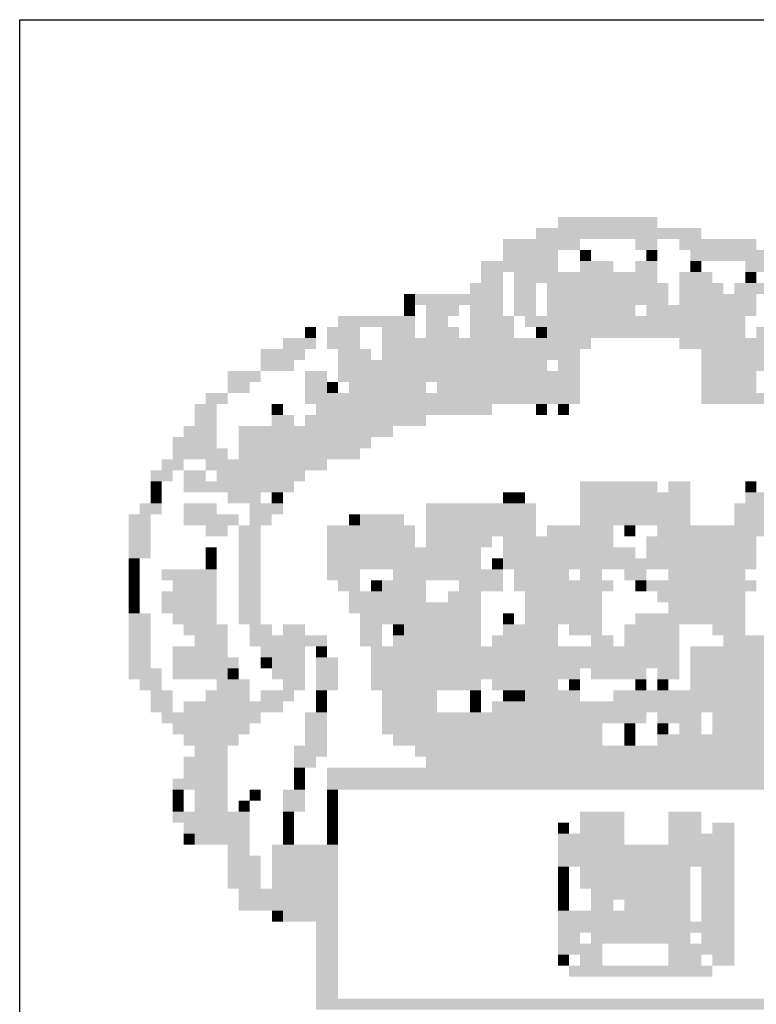
# Model space of a CAD drawing. Extents: x 0 to 430, y 0 to 297.
# Drawn here: x 342 to 346, y 9 to 14 of the extents above; entities that cross this region are included whole.
import ezdxf

# ---------------------------------------------------------------- set-up
doc = ezdxf.new("R2010")
doc.units = 0
doc.header["$LTSCALE"] = 10
doc.header["$MEASUREMENT"] = 0
doc.linetypes.add('LIN0', pattern=[0])
doc.layers.add('_PERFIL', color=2, linetype='LIN0')
doc.layers.add('D-SELO-LINF', color=7, linetype='CONTINUOUS')

msp = doc.modelspace()

# ---------------------------------------------------------------- linework, layer by layer
at = {"layer": '_PERFIL', "color": 40}
for points in [[(345.3616, 12.952, 3.4693), (345.5956, 12.952, 3.4693), (345.3616, 12.8935, 3.4693), (345.5956, 12.8935, 3.4693)], [(345.5956, 12.952, 3.4693), (345.8882, 12.952, 3.4693), (345.5956, 12.8935, 3.4693), (345.8882, 12.8935, 3.4693)], [(345.2445, 12.8935, 3.4693), (346.1223, 12.8935, 3.4693), (345.2445, 12.835, 3.4693), (346.1223, 12.835, 3.4693)], [(345.069, 12.835, 3.4693), (345.4786, 12.835, 3.4693), (345.069, 12.7765, 3.4693), (345.4786, 12.7765, 3.4693)], [(345.7712, 12.835, 3.4693), (345.8882, 12.835, 3.4693), (345.7712, 12.7765, 3.4693), (345.8882, 12.7765, 3.4693)], [(346.0053, 12.835, 3.4693), (346.4149, 12.835, 3.4693), (346.0053, 12.7765, 3.4693), (346.4149, 12.7765, 3.4693)], [(345.069, 12.7765, 3.4693), (345.3616, 12.7765, 3.4693), (345.069, 12.7179, 3.4693), (345.3616, 12.718, 3.4693)], [(345.4786, 12.7765, 3.4693), (345.5371, 12.7765, 3.4693), (345.4786, 12.718, 3.4693), (345.5371, 12.718, 3.4693)], [(345.8297, 12.7765, 3.4693), (345.8882, 12.7765, 3.4693), (345.8297, 12.718, 3.4693), (345.8882, 12.718, 3.4693)], [(346.0638, 12.7765, 3.4693), (346.4734, 12.7765, 3.4693), (346.0638, 12.718, 3.4693), (346.4734, 12.718, 3.4693)], [(344.9519, 12.7179, 3.4693), (345.3616, 12.718, 3.4693), (344.9519, 12.6594, 3.4693), (345.3616, 12.6594, 3.4693)], [(345.4786, 12.718, 3.4693), (345.6542, 12.718, 3.4693), (345.4786, 12.6594, 3.4693), (345.6542, 12.6594, 3.4693)], [(345.7712, 12.718, 3.4693), (345.8882, 12.718, 3.4693), (345.7712, 12.6594, 3.4693), (345.8882, 12.6594, 3.4693)], [(346.0638, 12.718, 3.4693), (346.1223, 12.718, 3.4693), (346.0638, 12.6594, 3.4693), (346.1223, 12.6594, 3.4693)], [(346.3564, 12.718, 3.4693), (346.532, 12.718, 3.4693), (346.3564, 12.6594, 3.4693), (346.532, 12.6594, 3.4693)], [(344.9519, 12.6594, 3.4693), (345.069, 12.6594, 3.4693), (344.9519, 12.6009, 3.4693), (345.069, 12.6009, 3.4693)], [(345.1275, 12.6594, 3.4693), (345.8882, 12.6594, 3.4693), (345.1275, 12.6009, 3.4693), (345.8882, 12.6009, 3.4693)], [(346.0053, 12.6594, 3.4693), (346.1808, 12.6594, 3.4693), (346.0053, 12.6009, 3.4693), (346.1808, 12.6009, 3.4693)], [(346.3564, 12.6594, 3.4693), (346.4149, 12.6594, 3.4693), (346.3564, 12.6009, 3.4693), (346.4149, 12.6009, 3.4693)], [(344.8934, 12.6009, 3.4693), (345.069, 12.6009, 3.4693), (344.8934, 12.5424, 3.4693), (345.069, 12.5424, 3.4693)], [(345.1275, 12.6009, 3.4693), (345.2445, 12.6009, 3.4693), (345.1275, 12.5424, 3.4693), (345.2445, 12.5424, 3.4693)], [(345.303, 12.6009, 3.4693), (345.9468, 12.6009, 3.4693), (345.303, 12.5424, 3.4693), (345.9468, 12.5424, 3.4693)], [(346.0053, 12.6009, 3.4693), (346.2394, 12.6009, 3.4693), (346.0053, 12.5424, 3.4693), (346.2394, 12.5424, 3.4693)], [(346.2979, 12.6009, 3.4693), (346.4734, 12.6009, 3.4693), (346.2979, 12.5424, 3.4693), (346.4734, 12.5424, 3.4693)], [(344.5423, 12.5424, 3.4693), (344.6008, 12.5424, 3.4693), (344.5423, 12.4839, 3.4693), (344.6008, 12.4839, 3.4693)], [(344.6008, 12.5424, 3.4693), (345.069, 12.5424, 3.4693), (344.6008, 12.4839, 3.4693), (345.069, 12.4839, 3.4693)], [(345.1275, 12.5424, 3.4693), (345.2445, 12.5424, 3.4693), (345.1275, 12.4839, 3.4693), (345.2445, 12.4839, 3.4693)], [(345.303, 12.5424, 3.4693), (345.9468, 12.5424, 3.4693), (345.303, 12.4839, 3.4693), (345.9468, 12.4839, 3.4693)], [(346.0053, 12.5424, 3.4693), (346.4149, 12.5424, 3.4693), (346.0053, 12.4839, 3.4693), (346.4149, 12.4839, 3.4693)], [(344.5423, 12.4839, 3.4693), (344.6008, 12.4839, 3.4693), (344.5423, 12.4253, 3.4693), (344.6008, 12.4253, 3.4693)], [(344.6593, 12.4839, 3.4693), (344.8349, 12.4839, 3.4693), (344.6593, 12.4253, 3.4693), (344.8349, 12.4253, 3.4693)], [(344.8934, 12.4839, 3.4693), (345.069, 12.4839, 3.4693), (344.8934, 12.4253, 3.4693), (345.069, 12.4253, 3.4693)], [(345.1275, 12.4839, 3.4693), (345.2445, 12.4839, 3.4693), (345.1275, 12.4253, 3.4693), (345.2445, 12.4253, 3.4693)], [(345.303, 12.4839, 3.4693), (345.7712, 12.4839, 3.4693), (345.303, 12.4253, 3.4693), (345.7712, 12.4254, 3.4693)], [(345.8297, 12.4839, 3.4693), (346.4149, 12.4839, 3.4693), (345.8297, 12.4254, 3.4693), (346.4149, 12.4254, 3.4693)], [(344.1912, 12.4253, 3.4693), (344.6008, 12.4253, 3.4693), (344.1912, 12.3668, 3.4693), (344.6008, 12.3668, 3.4693)], [(344.6593, 12.4253, 3.4693), (344.7764, 12.4253, 3.4693), (344.6593, 12.3668, 3.4693), (344.7764, 12.3668, 3.4693)], [(344.8934, 12.4253, 3.4693), (345.1275, 12.4253, 3.4693), (344.8934, 12.3668, 3.4693), (345.1275, 12.3668, 3.4693)], [(345.186, 12.4253, 3.4693), (345.7712, 12.4254, 3.4693), (345.186, 12.3668, 3.4693), (345.7712, 12.3668, 3.4693)], [(345.7712, 12.4254, 3.4693), (346.3564, 12.4254, 3.4693), (345.7712, 12.3668, 3.4693), (346.3564, 12.3668, 3.4693)], [(344.0156, 12.3668, 3.4693), (344.0741, 12.3668, 3.4693), (344.0156, 12.3083, 3.4693), (344.0741, 12.3083, 3.4693)], [(344.1326, 12.3668, 3.4693), (344.3082, 12.3668, 3.4693), (344.1326, 12.3083, 3.4693), (344.3082, 12.3083, 3.4693)], [(344.4252, 12.3668, 3.4693), (344.6008, 12.3668, 3.4693), (344.4252, 12.3083, 3.4693), (344.6008, 12.3083, 3.4693)], [(344.6593, 12.3668, 3.4693), (344.8349, 12.3668, 3.4693), (344.6593, 12.3083, 3.4693), (344.8349, 12.3083, 3.4693)], [(344.8934, 12.3668, 3.4693), (345.1275, 12.3668, 3.4693), (344.8934, 12.3083, 3.4693), (345.1275, 12.3083, 3.4693)], [(345.2445, 12.3668, 3.4693), (345.303, 12.3668, 3.4693), (345.2445, 12.3083, 3.4693), (345.303, 12.3083, 3.4693)], [(345.303, 12.3668, 3.4693), (346.3564, 12.3668, 3.4693), (345.303, 12.3083, 3.4693), (346.3564, 12.3083, 3.4693)], [(346.4149, 12.3668, 3.4693), (346.649, 12.3668, 3.4693), (346.4149, 12.3083, 3.4693), (346.649, 12.3083, 3.4693)], [(343.8986, 12.3083, 3.4693), (344.0741, 12.3083, 3.4693), (343.8986, 12.2498, 3.4693), (344.0741, 12.2498, 3.4693)], [(344.1326, 12.3083, 3.4693), (344.3082, 12.3083, 3.4693), (344.1326, 12.2498, 3.4693), (344.3082, 12.2498, 3.4693)], [(344.4252, 12.3083, 3.4693), (345.5371, 12.3083, 3.4693), (344.4252, 12.2498, 3.4693), (345.5371, 12.2498, 3.4693)], [(346.0053, 12.3083, 3.4693), (346.9416, 12.3083, 3.4693), (346.0053, 12.2498, 3.4693), (346.9416, 12.2498, 3.4693)], [(343.7815, 12.2498, 3.4693), (344.0156, 12.2498, 3.4693), (343.7815, 12.1913, 3.4693), (344.0156, 12.1913, 3.4693)], [(344.1912, 12.2498, 3.4693), (344.3667, 12.2498, 3.4693), (344.1912, 12.1913, 3.4693), (344.3667, 12.1913, 3.4693)], [(344.4252, 12.2498, 3.4693), (345.4786, 12.2498, 3.4693), (344.4252, 12.1913, 3.4693), (345.4786, 12.1913, 3.4693)], [(346.1223, 12.2498, 3.4693), (346.8831, 12.2498, 3.4693), (346.1223, 12.1913, 3.4693), (346.8831, 12.1913, 3.4693)], [(343.7815, 12.1913, 3.4693), (343.9571, 12.1913, 3.4693), (343.7815, 12.1327, 3.4693), (343.9571, 12.1327, 3.4693)], [(344.1912, 12.1913, 3.4693), (345.303, 12.1913, 3.4693), (344.1912, 12.1327, 3.4693), (345.303, 12.1328, 3.4693)], [(345.3616, 12.1913, 3.4693), (345.4786, 12.1913, 3.4693), (345.3616, 12.1328, 3.4693), (345.4786, 12.1328, 3.4693)], [(346.1223, 12.1913, 3.4693), (346.4734, 12.1913, 3.4693), (346.1223, 12.1328, 3.4693), (346.4734, 12.1328, 3.4693)], [(343.606, 12.1327, 3.4693), (343.7815, 12.1327, 3.4693), (343.606, 12.0742, 3.4693), (343.7815, 12.0742, 3.4693)], [(344.0156, 12.1327, 3.4693), (344.1326, 12.1327, 3.4693), (344.0156, 12.0742, 3.4693), (344.1326, 12.0742, 3.4693)], [(344.1912, 12.1327, 3.4693), (345.4786, 12.1328, 3.4693), (344.1912, 12.0742, 3.4693), (345.4786, 12.0742, 3.4693)], [(346.1223, 12.1328, 3.4693), (346.4149, 12.1328, 3.4693), (346.1223, 12.0742, 3.4693), (346.4149, 12.0742, 3.4693)], [(343.606, 12.0742, 3.4693), (343.723, 12.0742, 3.4693), (343.606, 12.0157, 3.4693), (343.723, 12.0157, 3.4693)], [(344.0156, 12.0742, 3.4693), (344.1326, 12.0742, 3.4693), (344.0156, 12.0157, 3.4693), (344.1326, 12.0157, 3.4693)], [(344.1326, 12.0742, 3.4693), (344.1912, 12.0742, 3.4693), (344.1326, 12.0157, 3.4693), (344.1912, 12.0157, 3.4693)], [(344.2497, 12.0742, 3.4693), (344.6593, 12.0742, 3.4693), (344.2497, 12.0157, 3.4693), (344.6593, 12.0157, 3.4693)], [(344.7178, 12.0742, 3.4693), (345.4786, 12.0742, 3.4693), (344.7178, 12.0157, 3.4693), (345.4786, 12.0157, 3.4693)], [(346.1223, 12.0742, 3.4693), (346.4149, 12.0742, 3.4693), (346.1223, 12.0157, 3.4693), (346.4149, 12.0157, 3.4693)], [(343.4889, 12.0157, 3.4693), (343.606, 12.0157, 3.4693), (343.4889, 11.9572, 3.4693), (343.606, 11.9572, 3.4693)], [(344.0156, 12.0157, 3.4693), (345.4786, 12.0157, 3.4693), (344.0156, 11.9572, 3.4693), (345.4786, 11.9572, 3.4693)], [(346.1223, 12.0157, 3.4693), (347.0586, 12.0157, 3.4693), (346.1223, 11.9572, 3.4693), (347.0586, 11.9572, 3.4693)], [(343.4304, 11.9572, 3.4693), (343.5474, 11.9572, 3.4693), (343.4304, 11.8987, 3.4693), (343.5474, 11.8987, 3.4693)], [(343.84, 11.9572, 3.4693), (343.8986, 11.9572, 3.4693), (343.84, 11.8987, 3.4693), (343.8986, 11.8987, 3.4693)], [(344.0741, 11.9572, 3.4693), (344.4252, 11.9572, 3.4693), (344.0741, 11.8987, 3.4693), (344.4252, 11.8987, 3.4693)], [(344.4252, 11.9572, 3.4693), (345.0104, 11.9572, 3.4693), (344.4252, 11.8987, 3.4693), (345.0104, 11.8987, 3.4693)], [(345.2445, 11.9572, 3.4693), (345.303, 11.9572, 3.4693), (345.2445, 11.8987, 3.4693), (345.303, 11.8987, 3.4693)], [(345.3616, 11.9572, 3.4693), (345.4201, 11.9572, 3.4693), (345.3616, 11.8987, 3.4693), (345.4201, 11.8987, 3.4693)], [(343.4304, 11.8987, 3.4693), (343.5474, 11.8987, 3.4693), (343.4304, 11.8401, 3.4693), (343.5474, 11.8401, 3.4693)], [(343.84, 11.8987, 3.4693), (343.9571, 11.8987, 3.4693), (343.84, 11.8401, 3.4693), (343.9571, 11.8401, 3.4693)], [(344.0156, 11.8987, 3.4693), (344.6593, 11.8987, 3.4693), (344.0156, 11.8401, 3.4693), (344.6593, 11.8401, 3.4693)], [(343.3719, 11.8401, 3.4693), (343.5474, 11.8401, 3.4693), (343.3719, 11.7816, 3.4693), (343.5474, 11.7816, 3.4693)], [(343.6645, 11.8401, 3.4693), (344.4838, 11.8401, 3.4693), (343.6645, 11.7816, 3.4693), (344.4838, 11.7816, 3.4693)], [(343.3134, 11.7816, 3.4693), (343.5474, 11.7816, 3.4693), (343.3134, 11.7231, 3.4693), (343.5474, 11.7231, 3.4693)], [(343.6645, 11.7816, 3.4693), (344.3667, 11.7816, 3.4693), (343.6645, 11.7231, 3.4693), (344.3667, 11.7231, 3.4693)], [(343.3134, 11.7231, 3.4693), (343.606, 11.7231, 3.4693), (343.3134, 11.6646, 3.4693), (343.606, 11.6646, 3.4693)], [(343.6645, 11.7231, 3.4693), (344.3082, 11.7231, 3.4693), (343.6645, 11.6646, 3.4693), (344.3082, 11.6646, 3.4693)], [(343.2548, 11.6646, 3.4693), (343.3719, 11.6646, 3.4693), (343.2548, 11.6061, 3.4693), (343.3719, 11.6061, 3.4693)], [(343.4889, 11.6646, 3.4693), (344.1326, 11.6646, 3.4693), (343.4889, 11.6061, 3.4693), (344.1326, 11.6061, 3.4693)], [(343.1963, 11.6061, 3.4693), (343.3134, 11.6061, 3.4693), (343.1963, 11.5475, 3.4693), (343.3134, 11.5475, 3.4693)], [(343.3719, 11.6061, 3.4693), (343.4889, 11.6061, 3.4693), (343.3719, 11.5475, 3.4693), (343.4889, 11.5475, 3.4693)], [(343.5474, 11.6061, 3.4693), (343.8986, 11.6061, 3.4693), (343.5474, 11.5475, 3.4693), (343.8986, 11.5475, 3.4693)], [(343.8986, 11.6061, 3.4693), (344.0156, 11.6061, 3.4693), (343.8986, 11.5475, 3.4693), (344.0156, 11.5475, 3.4693)], [(343.1963, 11.5475, 3.4693), (343.2548, 11.5475, 3.4693), (343.1963, 11.489, 3.4693), (343.2548, 11.489, 3.4693)], [(343.3719, 11.5475, 3.4693), (343.7815, 11.5475, 3.4693), (343.3719, 11.489, 3.4693), (343.7815, 11.489, 3.4693)], [(343.7815, 11.5475, 3.4693), (343.9571, 11.5475, 3.4693), (343.7815, 11.489, 3.4693), (343.9571, 11.489, 3.4693)], [(345.4786, 11.5476, 3.4693), (345.7127, 11.5476, 3.4693), (345.4786, 11.489, 3.4693), (345.7127, 11.489, 3.4693)], [(345.7127, 11.5476, 3.4693), (345.8882, 11.5476, 3.4693), (345.7127, 11.489, 3.4693), (345.8882, 11.489, 3.4693)], [(345.9468, 11.5476, 3.4693), (346.0638, 11.5476, 3.4693), (345.9468, 11.489, 3.4693), (346.0638, 11.489, 3.4693)], [(346.3564, 11.5476, 3.4693), (346.4149, 11.5476, 3.4693), (346.3564, 11.489, 3.4693), (346.4149, 11.489, 3.4693)], [(343.1963, 11.489, 3.4693), (343.2548, 11.489, 3.4693), (343.1963, 11.4305, 3.4693), (343.2548, 11.4305, 3.4693)], [(343.606, 11.489, 3.4693), (343.7815, 11.489, 3.4693), (343.606, 11.4305, 3.4693), (343.7815, 11.4305, 3.4693)], [(343.84, 11.489, 3.4693), (343.8986, 11.489, 3.4693), (343.84, 11.4305, 3.4693), (343.8986, 11.4305, 3.4693)], [(345.069, 11.489, 3.4693), (345.1275, 11.489, 3.4693), (345.069, 11.4305, 3.4693), (345.1275, 11.4305, 3.4693)], [(345.1275, 11.489, 3.4693), (345.186, 11.489, 3.4693), (345.1275, 11.4305, 3.4693), (345.186, 11.4305, 3.4693)], [(345.4786, 11.489, 3.4693), (346.0638, 11.489, 3.4693), (345.4786, 11.4305, 3.4693), (346.0638, 11.4305, 3.4693)], [(346.3564, 11.489, 3.4693), (346.7075, 11.489, 3.4693), (346.3564, 11.4305, 3.4693), (346.7075, 11.4305, 3.4693)], [(343.1378, 11.4305, 3.4693), (343.2548, 11.4305, 3.4693), (343.1378, 11.372, 3.4693), (343.2548, 11.372, 3.4693)], [(343.3719, 11.4305, 3.4693), (343.5474, 11.4305, 3.4693), (343.3719, 11.372, 3.4693), (343.5474, 11.372, 3.4693)], [(343.723, 11.4305, 3.4693), (343.8986, 11.4305, 3.4693), (343.723, 11.372, 3.4693), (343.8986, 11.372, 3.4693)], [(344.6593, 11.4305, 3.4693), (345.2445, 11.4305, 3.4693), (344.6593, 11.372, 3.4693), (345.2445, 11.372, 3.4693)], [(345.4786, 11.4305, 3.4693), (346.0638, 11.4305, 3.4693), (345.4786, 11.372, 3.4693), (346.0638, 11.372, 3.4693)], [(346.2979, 11.4305, 3.4693), (346.8246, 11.4305, 3.4693), (346.2979, 11.372, 3.4693), (346.8246, 11.372, 3.4693)], [(343.0793, 11.372, 3.4693), (343.1963, 11.372, 3.4693), (343.0793, 11.3135, 3.4693), (343.1963, 11.3135, 3.4693)], [(343.3719, 11.372, 3.4693), (343.6645, 11.372, 3.4693), (343.3719, 11.3135, 3.4693), (343.6645, 11.3135, 3.4693)], [(343.723, 11.372, 3.4693), (343.84, 11.372, 3.4693), (343.723, 11.3135, 3.4693), (343.84, 11.3135, 3.4693)], [(344.2497, 11.372, 3.4693), (344.3082, 11.372, 3.4693), (344.2497, 11.3135, 3.4693), (344.3082, 11.3135, 3.4693)], [(344.3082, 11.372, 3.4693), (344.5423, 11.372, 3.4693), (344.3082, 11.3135, 3.4693), (344.5423, 11.3135, 3.4693)], [(344.6593, 11.372, 3.4693), (345.2445, 11.372, 3.4693), (344.6593, 11.3135, 3.4693), (345.2445, 11.3135, 3.4693)], [(345.4786, 11.372, 3.4693), (346.0638, 11.372, 3.4693), (345.4786, 11.3135, 3.4693), (346.0638, 11.3135, 3.4693)], [(346.2979, 11.372, 3.4693), (346.8246, 11.372, 3.4693), (346.2979, 11.3135, 3.4693), (346.8246, 11.3135, 3.4693)], [(343.0793, 11.3135, 3.4693), (343.1963, 11.3135, 3.4693), (343.0793, 11.2549, 3.4693), (343.1963, 11.2549, 3.4693)], [(343.4889, 11.3135, 3.4693), (343.606, 11.3135, 3.4693), (343.4889, 11.2549, 3.4693), (343.606, 11.2549, 3.4693)], [(343.6645, 11.3135, 3.4693), (343.7815, 11.3135, 3.4693), (343.6645, 11.2549, 3.4693), (343.7815, 11.2549, 3.4693)], [(344.1326, 11.3135, 3.4693), (344.6008, 11.3135, 3.4693), (344.1326, 11.2549, 3.4693), (344.6008, 11.2549, 3.4693)], [(344.6593, 11.3135, 3.4693), (345.2445, 11.3135, 3.4693), (344.6593, 11.2549, 3.4693), (345.2445, 11.255, 3.4693)], [(345.303, 11.3135, 3.4693), (345.6542, 11.3135, 3.4693), (345.303, 11.255, 3.4693), (345.6542, 11.255, 3.4693)], [(345.7127, 11.3135, 3.4693), (345.7712, 11.3135, 3.4693), (345.7127, 11.255, 3.4693), (345.7712, 11.255, 3.4693)], [(345.8882, 11.3135, 3.4693), (346.8246, 11.3135, 3.4693), (345.8882, 11.255, 3.4693), (346.8246, 11.255, 3.4693)], [(343.0793, 11.2549, 3.4693), (343.1963, 11.2549, 3.4693), (343.0793, 11.1964, 3.4693), (343.1963, 11.1964, 3.4693)], [(343.6645, 11.2549, 3.4693), (343.7815, 11.2549, 3.4693), (343.6645, 11.1964, 3.4693), (343.7815, 11.1964, 3.4693)], [(344.1326, 11.2549, 3.4693), (344.6008, 11.2549, 3.4693), (344.1326, 11.1964, 3.4693), (344.6008, 11.1964, 3.4693)], [(344.6593, 11.2549, 3.4693), (345.0104, 11.255, 3.4693), (344.6593, 11.1964, 3.4693), (345.0104, 11.1964, 3.4693)], [(345.069, 11.255, 3.4693), (345.6542, 11.255, 3.4693), (345.069, 11.1964, 3.4693), (345.6542, 11.1964, 3.4693)], [(345.8297, 11.255, 3.4693), (346.4149, 11.255, 3.4693), (345.8297, 11.1964, 3.4693), (346.4149, 11.1964, 3.4693)], [(343.0793, 11.1964, 3.4693), (343.1963, 11.1964, 3.4693), (343.0793, 11.1379, 3.4693), (343.1963, 11.1379, 3.4693)], [(343.4889, 11.1964, 3.4693), (343.5475, 11.1964, 3.4693), (343.4889, 11.1379, 3.4693), (343.5475, 11.1379, 3.4693)], [(343.6645, 11.1964, 3.4693), (343.7815, 11.1964, 3.4693), (343.6645, 11.1379, 3.4693), (343.7815, 11.1379, 3.4693)], [(344.1326, 11.1964, 3.4693), (344.6593, 11.1964, 3.4693), (344.1326, 11.1379, 3.4693), (344.6593, 11.1379, 3.4693)], [(344.6593, 11.1964, 3.4693), (344.9519, 11.1964, 3.4693), (344.6593, 11.1379, 3.4693), (344.9519, 11.1379, 3.4693)], [(345.069, 11.1964, 3.4693), (345.7712, 11.1964, 3.4693), (345.069, 11.1379, 3.4693), (345.7712, 11.1379, 3.4693)], [(345.8297, 11.1964, 3.4693), (346.4149, 11.1964, 3.4693), (345.8297, 11.1379, 3.4693), (346.4149, 11.1379, 3.4693)], [(343.0793, 11.1379, 3.4693), (343.1378, 11.1379, 3.4693), (343.0793, 11.0794, 3.4693), (343.1378, 11.0794, 3.4693)], [(343.4889, 11.1379, 3.4693), (343.5475, 11.1379, 3.4693), (343.4889, 11.0794, 3.4693), (343.5475, 11.0794, 3.4693)], [(343.6645, 11.1379, 3.4693), (343.7815, 11.1379, 3.4693), (343.6645, 11.0794, 3.4693), (343.7815, 11.0794, 3.4693)], [(344.1326, 11.1379, 3.4693), (344.9519, 11.1379, 3.4693), (344.1326, 11.0794, 3.4693), (344.9519, 11.0794, 3.4693)], [(345.0104, 11.1379, 3.4693), (345.069, 11.1379, 3.4693), (345.0104, 11.0794, 3.4693), (345.069, 11.0794, 3.4693)], [(345.069, 11.1379, 3.4693), (345.3616, 11.1379, 3.4693), (345.069, 11.0794, 3.4693), (345.3616, 11.0794, 3.4693)], [(345.3616, 11.1379, 3.4693), (346.4149, 11.1379, 3.4693), (345.3616, 11.0794, 3.4693), (346.4149, 11.0794, 3.4693)], [(343.0793, 11.0794, 3.4693), (343.1378, 11.0794, 3.4693), (343.0793, 11.0209, 3.4693), (343.1378, 11.0209, 3.4693)], [(343.2549, 11.0794, 3.4693), (343.5475, 11.0794, 3.4693), (343.2549, 11.0209, 3.4693), (343.5475, 11.0209, 3.4693)], [(343.6645, 11.0794, 3.4693), (343.7815, 11.0794, 3.4693), (343.6645, 11.0209, 3.4693), (343.7815, 11.0209, 3.4693)], [(344.1326, 11.0794, 3.4693), (344.3082, 11.0794, 3.4693), (344.1326, 11.0209, 3.4693), (344.3082, 11.0209, 3.4693)], [(344.4838, 11.0794, 3.4693), (345.069, 11.0794, 3.4693), (344.4838, 11.0209, 3.4693), (345.069, 11.0209, 3.4693)], [(345.1275, 11.0794, 3.4693), (345.303, 11.0794, 3.4693), (345.1275, 11.0209, 3.4693), (345.303, 11.0209, 3.4693)], [(345.303, 11.0794, 3.4693), (345.4201, 11.0794, 3.4693), (345.303, 11.0209, 3.4693), (345.4201, 11.0209, 3.4693)], [(345.4786, 11.0794, 3.4693), (345.5956, 11.0794, 3.4693), (345.4786, 11.0209, 3.4693), (345.5956, 11.0209, 3.4693)], [(345.7127, 11.0794, 3.4693), (345.8297, 11.0794, 3.4693), (345.7127, 11.0209, 3.4693), (345.8297, 11.0209, 3.4693)], [(345.9468, 11.0794, 3.4693), (346.0638, 11.0794, 3.4693), (345.9468, 11.0209, 3.4693), (346.0638, 11.0209, 3.4693)], [(346.0638, 11.0794, 3.4693), (346.3564, 11.0794, 3.4693), (346.0638, 11.0209, 3.4693), (346.3564, 11.0209, 3.4693)], [(343.0793, 11.0209, 3.4693), (343.1378, 11.0209, 3.4693), (343.0793, 10.9623, 3.4693), (343.1378, 10.9623, 3.4693)], [(343.3134, 11.0209, 3.4693), (343.5475, 11.0209, 3.4693), (343.3134, 10.9623, 3.4693), (343.5475, 10.9623, 3.4693)], [(343.6645, 11.0209, 3.4693), (343.7815, 11.0209, 3.4693), (343.6645, 10.9623, 3.4693), (343.7815, 10.9623, 3.4693)], [(344.1912, 11.0209, 3.4693), (344.3082, 11.0209, 3.4693), (344.1912, 10.9623, 3.4693), (344.3082, 10.9623, 3.4693)], [(344.3667, 11.0209, 3.4693), (344.4253, 11.0209, 3.4693), (344.3667, 10.9623, 3.4693), (344.4253, 10.9623, 3.4693)], [(344.4253, 11.0209, 3.4693), (344.6593, 11.0209, 3.4693), (344.4253, 10.9623, 3.4693), (344.6593, 10.9624, 3.4693)], [(344.8349, 11.0209, 3.4693), (345.069, 11.0209, 3.4693), (344.8349, 10.9624, 3.4693), (345.069, 10.9624, 3.4693)], [(345.1275, 11.0209, 3.4693), (345.6542, 11.0209, 3.4693), (345.1275, 10.9624, 3.4693), (345.6542, 10.9624, 3.4693)], [(345.7712, 11.0209, 3.4693), (345.8297, 11.0209, 3.4693), (345.7712, 10.9624, 3.4693), (345.8297, 10.9624, 3.4693)], [(345.8297, 11.0209, 3.4693), (346.4149, 11.0209, 3.4693), (345.8297, 10.9624, 3.4693), (346.4149, 10.9624, 3.4693)], [(343.0793, 10.9623, 3.4693), (343.1378, 10.9623, 3.4693), (343.0793, 10.9038, 3.4693), (343.1378, 10.9038, 3.4693)], [(343.2549, 10.9623, 3.4693), (343.5475, 10.9623, 3.4693), (343.2549, 10.9038, 3.4693), (343.5475, 10.9038, 3.4693)], [(343.6645, 10.9623, 3.4693), (343.7815, 10.9623, 3.4693), (343.6645, 10.9038, 3.4693), (343.7815, 10.9038, 3.4693)], [(344.2497, 10.9623, 3.4693), (344.6593, 10.9624, 3.4693), (344.2497, 10.9038, 3.4693), (344.6593, 10.9038, 3.4693)], [(344.7764, 10.9624, 3.4693), (344.9519, 10.9624, 3.4693), (344.7764, 10.9038, 3.4693), (344.9519, 10.9038, 3.4693)], [(345.186, 10.9624, 3.4693), (345.5956, 10.9624, 3.4693), (345.186, 10.9038, 3.4693), (345.5956, 10.9038, 3.4693)], [(345.8882, 10.9624, 3.4693), (346.3564, 10.9624, 3.4693), (345.8882, 10.9038, 3.4693), (346.3564, 10.9038, 3.4693)], [(343.0793, 10.9038, 3.4693), (343.1378, 10.9038, 3.4693), (343.0793, 10.8453, 3.4693), (343.1378, 10.8453, 3.4693)], [(343.2549, 10.9038, 3.4693), (343.5475, 10.9038, 3.4693), (343.2549, 10.8453, 3.4693), (343.5475, 10.8453, 3.4693)], [(343.6645, 10.9038, 3.4693), (343.7815, 10.9038, 3.4693), (343.6645, 10.8453, 3.4693), (343.7815, 10.8453, 3.4693)], [(344.2497, 10.9038, 3.4693), (344.9519, 10.9038, 3.4693), (344.2497, 10.8453, 3.4693), (344.9519, 10.8453, 3.4693)], [(345.186, 10.9038, 3.4693), (345.3616, 10.9038, 3.4693), (345.186, 10.8453, 3.4693), (345.3616, 10.8453, 3.4693)], [(345.3616, 10.9038, 3.4693), (345.5956, 10.9038, 3.4693), (345.3616, 10.8453, 3.4693), (345.5956, 10.8453, 3.4693)], [(345.9468, 10.9038, 3.4693), (346.3564, 10.9038, 3.4693), (345.9468, 10.8453, 3.4693), (346.3564, 10.8453, 3.4693)], [(343.0793, 10.8453, 3.4693), (343.1963, 10.8453, 3.4693), (343.0793, 10.7868, 3.4693), (343.1963, 10.7868, 3.4693)], [(343.3134, 10.8453, 3.4693), (343.5475, 10.8453, 3.4693), (343.3134, 10.7868, 3.4693), (343.5475, 10.7868, 3.4693)], [(343.6645, 10.8453, 3.4693), (343.7815, 10.8453, 3.4693), (343.6645, 10.7868, 3.4693), (343.7815, 10.7868, 3.4693)], [(344.3082, 10.8453, 3.4693), (344.8349, 10.8453, 3.4693), (344.3082, 10.7868, 3.4693), (344.8349, 10.7868, 3.4693)], [(344.8349, 10.8453, 3.4693), (344.9519, 10.8453, 3.4693), (344.8349, 10.7868, 3.4693), (344.9519, 10.7868, 3.4693)], [(345.069, 10.8453, 3.4693), (345.1275, 10.8453, 3.4693), (345.069, 10.7868, 3.4693), (345.1275, 10.7868, 3.4693)], [(345.186, 10.8453, 3.4693), (345.5956, 10.8453, 3.4693), (345.186, 10.7868, 3.4693), (345.5956, 10.7868, 3.4693)], [(345.7712, 10.8453, 3.4693), (346.3564, 10.8453, 3.4693), (345.7712, 10.7868, 3.4693), (346.3564, 10.7868, 3.4693)], [(343.0793, 10.7868, 3.4693), (343.1963, 10.7868, 3.4693), (343.0793, 10.7283, 3.4693), (343.1963, 10.7283, 3.4693)], [(343.3719, 10.7868, 3.4693), (343.606, 10.7868, 3.4693), (343.3719, 10.7283, 3.4693), (343.606, 10.7283, 3.4693)], [(343.723, 10.7868, 3.4693), (343.8401, 10.7868, 3.4693), (343.723, 10.7283, 3.4693), (343.8401, 10.7283, 3.4693)], [(343.8986, 10.7868, 3.4693), (344.0156, 10.7868, 3.4693), (343.8986, 10.7283, 3.4693), (344.0156, 10.7283, 3.4693)], [(344.3082, 10.7868, 3.4693), (344.4253, 10.7868, 3.4693), (344.3082, 10.7283, 3.4693), (344.4253, 10.7283, 3.4693)], [(344.4838, 10.7868, 3.4693), (344.5423, 10.7868, 3.4693), (344.4838, 10.7283, 3.4693), (344.5423, 10.7283, 3.4693)], [(344.5423, 10.7868, 3.4693), (344.9519, 10.7868, 3.4693), (344.5423, 10.7283, 3.4693), (344.9519, 10.7283, 3.4693)], [(345.069, 10.7868, 3.4693), (345.3616, 10.7868, 3.4693), (345.069, 10.7283, 3.4693), (345.3616, 10.7283, 3.4693)], [(345.4201, 10.7868, 3.4693), (345.5956, 10.7868, 3.4693), (345.4201, 10.7283, 3.4693), (345.5956, 10.7283, 3.4693)], [(345.7127, 10.7868, 3.4693), (346.0053, 10.7868, 3.4693), (345.7127, 10.7283, 3.4693), (346.0053, 10.7283, 3.4693)], [(346.1808, 10.7868, 3.4693), (346.3564, 10.7868, 3.4693), (346.1808, 10.7283, 3.4693), (346.3564, 10.7283, 3.4693)], [(343.0793, 10.7283, 3.4693), (343.1963, 10.7283, 3.4693), (343.0793, 10.6697, 3.4693), (343.1963, 10.6697, 3.4693)], [(343.4304, 10.7283, 3.4693), (343.606, 10.7283, 3.4693), (343.4304, 10.6697, 3.4693), (343.606, 10.6697, 3.4693)], [(343.723, 10.7283, 3.4693), (344.1327, 10.7283, 3.4693), (343.723, 10.6697, 3.4693), (344.1327, 10.6697, 3.4693)], [(344.3082, 10.7283, 3.4693), (344.4253, 10.7283, 3.4693), (344.3082, 10.6697, 3.4693), (344.4253, 10.6697, 3.4693)], [(344.4838, 10.7283, 3.4693), (344.6008, 10.7283, 3.4693), (344.4838, 10.6697, 3.4693), (344.6008, 10.6697, 3.4693)], [(344.6008, 10.7283, 3.4693), (344.9519, 10.7283, 3.4693), (344.6008, 10.6697, 3.4693), (344.9519, 10.6698, 3.4693)], [(345.0105, 10.7283, 3.4693), (345.3616, 10.7283, 3.4693), (345.0105, 10.6698, 3.4693), (345.3616, 10.6698, 3.4693)], [(345.5371, 10.7283, 3.4693), (345.6542, 10.7283, 3.4693), (345.5371, 10.6698, 3.4693), (345.6542, 10.6698, 3.4693)], [(345.7127, 10.7283, 3.4693), (346.0053, 10.7283, 3.4693), (345.7127, 10.6698, 3.4693), (346.0053, 10.6698, 3.4693)], [(346.2394, 10.7283, 3.4693), (346.3564, 10.7283, 3.4693), (346.2394, 10.6698, 3.4693), (346.3564, 10.6698, 3.4693)], [(346.3564, 10.7283, 3.4693), (346.649, 10.7283, 3.4693), (346.3564, 10.6698, 3.4693), (346.649, 10.6698, 3.4693)], [(343.0793, 10.6697, 3.4693), (343.1963, 10.6697, 3.4693), (343.0793, 10.6112, 3.4693), (343.1963, 10.6112, 3.4693)], [(343.3134, 10.6697, 3.4693), (343.606, 10.6697, 3.4693), (343.3134, 10.6112, 3.4693), (343.606, 10.6112, 3.4693)], [(343.7815, 10.6697, 3.4693), (344.0156, 10.6697, 3.4693), (343.7815, 10.6112, 3.4693), (344.0156, 10.6112, 3.4693)], [(344.0741, 10.6697, 3.4693), (344.1327, 10.6697, 3.4693), (344.0741, 10.6112, 3.4693), (344.1327, 10.6112, 3.4693)], [(344.3667, 10.6697, 3.4693), (346.0053, 10.6698, 3.4693), (344.3667, 10.6112, 3.4693), (346.0053, 10.6112, 3.4693)], [(346.0638, 10.6698, 3.4693), (347.2927, 10.6698, 3.4693), (346.0638, 10.6112, 3.4693), (347.2927, 10.6112, 3.4693)], [(343.0793, 10.6112, 3.4693), (343.1963, 10.6112, 3.4693), (343.0793, 10.5527, 3.4693), (343.1963, 10.5527, 3.4693)], [(343.3134, 10.6112, 3.4693), (343.6645, 10.6112, 3.4693), (343.3134, 10.5527, 3.4693), (343.6645, 10.5527, 3.4693)], [(343.7815, 10.6112, 3.4693), (343.8401, 10.6112, 3.4693), (343.7815, 10.5527, 3.4693), (343.8401, 10.5527, 3.4693)], [(343.8401, 10.6112, 3.4693), (344.0156, 10.6112, 3.4693), (343.8401, 10.5527, 3.4693), (344.0156, 10.5527, 3.4693)], [(344.0741, 10.6112, 3.4693), (344.1912, 10.6112, 3.4693), (344.0741, 10.5527, 3.4693), (344.1912, 10.5527, 3.4693)], [(344.3667, 10.6112, 3.4693), (346.0053, 10.6112, 3.4693), (344.3667, 10.5527, 3.4693), (346.0053, 10.5527, 3.4693)], [(346.0638, 10.6112, 3.4693), (347.2927, 10.6112, 3.4693), (346.0638, 10.5527, 3.4693), (347.2927, 10.5527, 3.4693)], [(343.0793, 10.5527, 3.4693), (343.2549, 10.5527, 3.4693), (343.0793, 10.4942, 3.4693), (343.2549, 10.4942, 3.4693)], [(343.3134, 10.5527, 3.4693), (343.606, 10.5527, 3.4693), (343.3134, 10.4942, 3.4693), (343.606, 10.4942, 3.4693)], [(343.606, 10.5527, 3.4693), (343.6645, 10.5527, 3.4693), (343.606, 10.4942, 3.4693), (343.6645, 10.4942, 3.4693)], [(343.8401, 10.5527, 3.4693), (344.0156, 10.5527, 3.4693), (343.8401, 10.4942, 3.4693), (344.0156, 10.4942, 3.4693)], [(344.0741, 10.5527, 3.4693), (344.1912, 10.5527, 3.4693), (344.0741, 10.4942, 3.4693), (344.1912, 10.4942, 3.4693)], [(344.3667, 10.5527, 3.4693), (345.4786, 10.5527, 3.4693), (344.3667, 10.4942, 3.4693), (345.4786, 10.4942, 3.4693)], [(345.5371, 10.5527, 3.4693), (345.7127, 10.5527, 3.4693), (345.5371, 10.4942, 3.4693), (345.7127, 10.4942, 3.4693)], [(345.7127, 10.5527, 3.4693), (345.8297, 10.5527, 3.4693), (345.7127, 10.4942, 3.4693), (345.8297, 10.4942, 3.4693)], [(345.8883, 10.5527, 3.4693), (346.0053, 10.5527, 3.4693), (345.8883, 10.4942, 3.4693), (346.0053, 10.4942, 3.4693)], [(346.0638, 10.5527, 3.4693), (347.2342, 10.5527, 3.4693), (346.0638, 10.4942, 3.4693), (347.2342, 10.4942, 3.4693)], [(343.1378, 10.4942, 3.4693), (343.2549, 10.4942, 3.4693), (343.1378, 10.4357, 3.4693), (343.2549, 10.4357, 3.4693)], [(343.5475, 10.4942, 3.4693), (343.723, 10.4942, 3.4693), (343.5475, 10.4357, 3.4693), (343.723, 10.4357, 3.4693)], [(343.8986, 10.4942, 3.4693), (344.0156, 10.4942, 3.4693), (343.8986, 10.4357, 3.4693), (344.0156, 10.4357, 3.4693)], [(344.0741, 10.4942, 3.4693), (344.1912, 10.4942, 3.4693), (344.0741, 10.4357, 3.4693), (344.1912, 10.4357, 3.4693)], [(344.3667, 10.4942, 3.4693), (344.9519, 10.4942, 3.4693), (344.3667, 10.4357, 3.4693), (344.9519, 10.4357, 3.4693)], [(345.0105, 10.4942, 3.4693), (345.186, 10.4942, 3.4693), (345.0105, 10.4357, 3.4693), (345.186, 10.4357, 3.4693)], [(345.186, 10.4942, 3.4693), (345.3616, 10.4942, 3.4693), (345.186, 10.4357, 3.4693), (345.3616, 10.4357, 3.4693)], [(345.4201, 10.4942, 3.4693), (345.4786, 10.4942, 3.4693), (345.4201, 10.4357, 3.4693), (345.4786, 10.4357, 3.4693)], [(345.7712, 10.4942, 3.4693), (345.8297, 10.4942, 3.4693), (345.7712, 10.4357, 3.4693), (345.8297, 10.4357, 3.4693)], [(345.8883, 10.4942, 3.4693), (345.9468, 10.4942, 3.4693), (345.8883, 10.4357, 3.4693), (345.9468, 10.4357, 3.4693)], [(346.0638, 10.4942, 3.4693), (346.766, 10.4942, 3.4693), (346.0638, 10.4357, 3.4693), (346.766, 10.4357, 3.4693)], [(343.1963, 10.4357, 3.4693), (343.3134, 10.4357, 3.4693), (343.1963, 10.3771, 3.4693), (343.3134, 10.3771, 3.4693)], [(343.4889, 10.4357, 3.4693), (343.723, 10.4357, 3.4693), (343.4889, 10.3771, 3.4693), (343.723, 10.3771, 3.4693)], [(343.7815, 10.4357, 3.4693), (343.9571, 10.4357, 3.4693), (343.7815, 10.3771, 3.4693), (343.9571, 10.3771, 3.4693)], [(344.0741, 10.4357, 3.4693), (344.1327, 10.4357, 3.4693), (344.0741, 10.3771, 3.4693), (344.1327, 10.3771, 3.4693)], [(344.4253, 10.4357, 3.4693), (344.7179, 10.4357, 3.4693), (344.4253, 10.3772, 3.4693), (344.7179, 10.3772, 3.4693)], [(344.8934, 10.4357, 3.4693), (344.9519, 10.4357, 3.4693), (344.8934, 10.3772, 3.4693), (344.9519, 10.3772, 3.4693)], [(345.069, 10.4357, 3.4693), (345.1275, 10.4357, 3.4693), (345.069, 10.3772, 3.4693), (345.1275, 10.3772, 3.4693)], [(345.1275, 10.4357, 3.4693), (345.186, 10.4357, 3.4693), (345.1275, 10.3772, 3.4693), (345.186, 10.3772, 3.4693)], [(345.186, 10.4357, 3.4693), (345.4786, 10.4357, 3.4693), (345.186, 10.3772, 3.4693), (345.4786, 10.3772, 3.4693)], [(345.6542, 10.4357, 3.4693), (346.766, 10.4357, 3.4693), (345.6542, 10.3772, 3.4693), (346.766, 10.3772, 3.4693)], [(343.1963, 10.3771, 3.4693), (343.3134, 10.3771, 3.4693), (343.1963, 10.3186, 3.4693), (343.3134, 10.3186, 3.4693)], [(343.3719, 10.3771, 3.4693), (343.8986, 10.3771, 3.4693), (343.3719, 10.3186, 3.4693), (343.8986, 10.3186, 3.4693)], [(344.0741, 10.3771, 3.4693), (344.1327, 10.3771, 3.4693), (344.0741, 10.3186, 3.4693), (344.1327, 10.3186, 3.4693)], [(344.4253, 10.3772, 3.4693), (344.7179, 10.3772, 3.4693), (344.4253, 10.3186, 3.4693), (344.7179, 10.3186, 3.4693)], [(344.8934, 10.3772, 3.4693), (344.9519, 10.3772, 3.4693), (344.8934, 10.3186, 3.4693), (344.9519, 10.3186, 3.4693)], [(345.0105, 10.3772, 3.4693), (346.9416, 10.3772, 3.4693), (345.0105, 10.3186, 3.4693), (346.9416, 10.3186, 3.4693)], [(343.2549, 10.3186, 3.4693), (343.7815, 10.3186, 3.4693), (343.2549, 10.2601, 3.4693), (343.7815, 10.2601, 3.4693)], [(344.0156, 10.3186, 3.4693), (344.1327, 10.3186, 3.4693), (344.0156, 10.2601, 3.4693), (344.1327, 10.2601, 3.4693)], [(344.4253, 10.3186, 3.4693), (345.8297, 10.3186, 3.4693), (344.4253, 10.2601, 3.4693), (345.8297, 10.2601, 3.4693)], [(345.8883, 10.3186, 3.4693), (346.0053, 10.3186, 3.4693), (345.8883, 10.2601, 3.4693), (346.0053, 10.2601, 3.4693)], [(346.0053, 10.3186, 3.4693), (346.1223, 10.3186, 3.4693), (346.0053, 10.2601, 3.4693), (346.1223, 10.2601, 3.4693)], [(346.1809, 10.3186, 3.4693), (347.2342, 10.3186, 3.4693), (346.1809, 10.2601, 3.4693), (347.2342, 10.2601, 3.4693)], [(343.3134, 10.2601, 3.4693), (343.723, 10.2601, 3.4693), (343.3134, 10.2016, 3.4693), (343.723, 10.2016, 3.4693)], [(344.0156, 10.2601, 3.4693), (344.1327, 10.2601, 3.4693), (344.0156, 10.2016, 3.4693), (344.1327, 10.2016, 3.4693)], [(344.4253, 10.2601, 3.4693), (345.5957, 10.2601, 3.4693), (344.4253, 10.2016, 3.4693), (345.5957, 10.2016, 3.4693)], [(345.7127, 10.2601, 3.4693), (345.7712, 10.2601, 3.4693), (345.7127, 10.2016, 3.4693), (345.7712, 10.2016, 3.4693)], [(345.8883, 10.2601, 3.4693), (345.9468, 10.2601, 3.4693), (345.8883, 10.2016, 3.4693), (345.9468, 10.2016, 3.4693)], [(346.0053, 10.2601, 3.4693), (346.1223, 10.2601, 3.4693), (346.0053, 10.2016, 3.4693), (346.1223, 10.2016, 3.4693)], [(346.1809, 10.2601, 3.4693), (347.2342, 10.2601, 3.4693), (346.1809, 10.2016, 3.4693), (347.2342, 10.2016, 3.4693)], [(343.3719, 10.2016, 3.4693), (343.6645, 10.2016, 3.4693), (343.3719, 10.1431, 3.4693), (343.6645, 10.1431, 3.4693)], [(344.0156, 10.2016, 3.4693), (344.1327, 10.2016, 3.4693), (344.0156, 10.1431, 3.4693), (344.1327, 10.1431, 3.4693)], [(344.4838, 10.2016, 3.4693), (345.5957, 10.2016, 3.4693), (344.4838, 10.1431, 3.4693), (345.5957, 10.1431, 3.4693)], [(345.7127, 10.2016, 3.4693), (345.7712, 10.2016, 3.4693), (345.7127, 10.1431, 3.4693), (345.7712, 10.1431, 3.4693)], [(345.8883, 10.2016, 3.4693), (346.1223, 10.2016, 3.4693), (345.8883, 10.1431, 3.4693), (346.1223, 10.1431, 3.4693)], [(346.1223, 10.2016, 3.4693), (347.1172, 10.2016, 3.4693), (346.1223, 10.1431, 3.4693), (347.1172, 10.1431, 3.4693)], [(343.4304, 10.1431, 3.4693), (343.606, 10.1431, 3.4693), (343.4304, 10.0845, 3.4693), (343.606, 10.0845, 3.4693)], [(343.9571, 10.1431, 3.4693), (344.1327, 10.1431, 3.4693), (343.9571, 10.0845, 3.4693), (344.1327, 10.0845, 3.4693)], [(344.6008, 10.1431, 3.4693), (347.0001, 10.1431, 3.4693), (344.6008, 10.0846, 3.4693), (347.0001, 10.0846, 3.4693)], [(343.3719, 10.0845, 3.4693), (343.606, 10.0845, 3.4693), (343.3719, 10.026, 3.4693), (343.606, 10.026, 3.4693)], [(343.9571, 10.0845, 3.4693), (344.0741, 10.0845, 3.4693), (343.9571, 10.026, 3.4693), (344.0741, 10.026, 3.4693)], [(344.6593, 10.0846, 3.4693), (346.9416, 10.0846, 3.4693), (344.6593, 10.026, 3.4693), (346.9416, 10.026, 3.4693)], [(343.3719, 10.026, 3.4693), (343.606, 10.026, 3.4693), (343.3719, 9.9675, 3.4693), (343.606, 9.9675, 3.4693)], [(343.9571, 10.026, 3.4693), (344.0156, 10.026, 3.4693), (343.9571, 9.9675, 3.4693), (344.0156, 9.9675, 3.4693)], [(344.1327, 10.026, 3.4693), (347.6438, 10.0261, 3.4693), (344.1327, 9.9675, 3.4693), (347.6438, 9.9675, 3.4693)], [(343.3134, 9.9675, 3.4693), (343.606, 9.9675, 3.4693), (343.3134, 9.909, 3.4693), (343.606, 9.909, 3.4693)], [(343.9571, 9.9675, 3.4693), (344.0156, 9.9675, 3.4693), (343.9571, 9.909, 3.4693), (344.0156, 9.909, 3.4693)], [(344.1327, 9.9675, 3.4693), (347.6438, 9.9675, 3.4693), (344.1327, 9.909, 3.4693), (347.6438, 9.909, 3.4693)], [(343.3134, 9.909, 3.4693), (343.3719, 9.909, 3.4693), (343.3134, 9.8505, 3.4693), (343.3719, 9.8505, 3.4693)], [(343.4304, 9.909, 3.4693), (343.606, 9.909, 3.4693), (343.4304, 9.8505, 3.4693), (343.606, 9.8505, 3.4693)], [(343.723, 9.909, 3.4693), (343.7815, 9.909, 3.4693), (343.723, 9.8505, 3.4693), (343.7815, 9.8505, 3.4693)], [(343.8986, 9.909, 3.4693), (344.0156, 9.909, 3.4693), (343.8986, 9.8505, 3.4693), (344.0156, 9.8505, 3.4693)], [(344.1327, 9.909, 3.4693), (344.1912, 9.909, 3.4693), (344.1327, 9.8505, 3.4693), (344.1912, 9.8505, 3.4693)], [(343.3134, 9.8505, 3.4693), (343.3719, 9.8505, 3.4693), (343.3134, 9.7919, 3.4693), (343.3719, 9.7919, 3.4693)], [(343.4304, 9.8505, 3.4693), (343.606, 9.8505, 3.4693), (343.4304, 9.7919, 3.4693), (343.606, 9.7919, 3.4693)], [(343.6645, 9.8505, 3.4693), (343.723, 9.8505, 3.4693), (343.6645, 9.7919, 3.4693), (343.723, 9.7919, 3.4693)], [(343.8986, 9.8505, 3.4693), (344.0156, 9.8505, 3.4693), (343.8986, 9.7919, 3.4693), (344.0156, 9.7919, 3.4693)], [(344.1327, 9.8505, 3.4693), (344.1912, 9.8505, 3.4693), (344.1327, 9.7919, 3.4693), (344.1912, 9.7919, 3.4693)], [(343.3134, 9.7919, 3.4693), (343.723, 9.7919, 3.4693), (343.3134, 9.7334, 3.4693), (343.723, 9.7334, 3.4693)], [(343.8986, 9.7919, 3.4693), (343.9571, 9.7919, 3.4693), (343.8986, 9.7334, 3.4693), (343.9571, 9.7334, 3.4693)], [(344.1327, 9.7919, 3.4693), (344.1912, 9.7919, 3.4693), (344.1327, 9.7334, 3.4693), (344.1912, 9.7334, 3.4693)], [(345.4786, 9.792, 3.4693), (345.7127, 9.792, 3.4693), (345.4786, 9.7334, 3.4693), (345.7127, 9.7334, 3.4693)], [(345.9468, 9.792, 3.4693), (346.1223, 9.792, 3.4693), (345.9468, 9.7334, 3.4693), (346.1223, 9.7334, 3.4693)], [(343.3719, 9.7334, 3.4693), (343.723, 9.7334, 3.4693), (343.3719, 9.6749, 3.4693), (343.723, 9.6749, 3.4693)], [(343.8986, 9.7334, 3.4693), (343.9571, 9.7334, 3.4693), (343.8986, 9.6749, 3.4693), (343.9571, 9.6749, 3.4693)], [(344.1327, 9.7334, 3.4693), (344.1912, 9.7334, 3.4693), (344.1327, 9.6749, 3.4693), (344.1912, 9.6749, 3.4693)], [(345.3616, 9.7334, 3.4693), (345.4201, 9.7334, 3.4693), (345.3616, 9.6749, 3.4693), (345.4201, 9.6749, 3.4693)], [(345.4786, 9.7334, 3.4693), (345.7127, 9.7334, 3.4693), (345.4786, 9.6749, 3.4693), (345.7127, 9.6749, 3.4693)], [(345.9468, 9.7334, 3.4693), (346.1223, 9.7334, 3.4693), (345.9468, 9.6749, 3.4693), (346.1223, 9.6749, 3.4693)], [(346.1809, 9.7334, 3.4693), (346.2979, 9.7334, 3.4693), (346.1809, 9.6749, 3.4693), (346.2979, 9.6749, 3.4693)], [(343.3719, 9.6749, 3.4693), (343.4304, 9.6749, 3.4693), (343.3719, 9.6164, 3.4693), (343.4304, 9.6164, 3.4693)], [(343.4304, 9.6749, 3.4693), (343.723, 9.6749, 3.4693), (343.4304, 9.6164, 3.4693), (343.723, 9.6164, 3.4693)], [(343.8986, 9.6749, 3.4693), (343.9571, 9.6749, 3.4693), (343.8986, 9.6164, 3.4693), (343.9571, 9.6164, 3.4693)], [(344.1327, 9.6749, 3.4693), (344.1912, 9.6749, 3.4693), (344.1327, 9.6164, 3.4693), (344.1912, 9.6164, 3.4693)], [(345.3616, 9.6749, 3.4693), (345.4786, 9.6749, 3.4693), (345.3616, 9.6164, 3.4693), (345.4786, 9.6164, 3.4693)], [(345.4786, 9.6749, 3.4693), (345.7127, 9.6749, 3.4693), (345.4786, 9.6164, 3.4693), (345.7127, 9.6164, 3.4693)], [(345.9468, 9.6749, 3.4693), (346.1223, 9.6749, 3.4693), (345.9468, 9.6164, 3.4693), (346.1223, 9.6164, 3.4693)], [(346.1223, 9.6749, 3.4693), (346.2979, 9.6749, 3.4693), (346.1223, 9.6164, 3.4693), (346.2979, 9.6164, 3.4693)], [(343.606, 9.6164, 3.4693), (343.723, 9.6164, 3.4693), (343.606, 9.5579, 3.4693), (343.723, 9.5579, 3.4693)], [(343.8401, 9.6164, 3.4693), (344.1912, 9.6164, 3.4693), (343.8401, 9.5579, 3.4693), (344.1912, 9.5579, 3.4693)], [(345.3616, 9.6164, 3.4693), (346.2979, 9.6164, 3.4693), (345.3616, 9.5579, 3.4693), (346.2979, 9.5579, 3.4693)], [(343.606, 9.5579, 3.4693), (343.7815, 9.5579, 3.4693), (343.606, 9.4993, 3.4693), (343.7815, 9.4993, 3.4693)], [(343.8401, 9.5579, 3.4693), (344.1912, 9.5579, 3.4693), (343.8401, 9.4993, 3.4693), (344.1912, 9.4994, 3.4693)], [(345.3616, 9.5579, 3.4693), (346.2979, 9.5579, 3.4693), (345.3616, 9.4994, 3.4693), (346.2979, 9.4994, 3.4693)], [(343.606, 9.4993, 3.4693), (343.7815, 9.4993, 3.4693), (343.606, 9.4408, 3.4693), (343.7815, 9.4408, 3.4693)], [(343.8401, 9.4993, 3.4693), (344.1912, 9.4994, 3.4693), (343.8401, 9.4408, 3.4693), (344.1912, 9.4408, 3.4693)], [(345.3616, 9.4994, 3.4693), (345.4201, 9.4994, 3.4693), (345.3616, 9.4408, 3.4693), (345.4201, 9.4408, 3.4693)], [(345.4786, 9.4994, 3.4693), (346.0638, 9.4994, 3.4693), (345.4786, 9.4408, 3.4693), (346.0638, 9.4408, 3.4693)], [(346.1223, 9.4994, 3.4693), (346.2979, 9.4994, 3.4693), (346.1223, 9.4408, 3.4693), (346.2979, 9.4408, 3.4693)], [(343.606, 9.4408, 3.4693), (343.7815, 9.4408, 3.4693), (343.606, 9.3823, 3.4693), (343.7815, 9.3823, 3.4693)], [(343.8401, 9.4408, 3.4693), (344.1912, 9.4408, 3.4693), (343.8401, 9.3823, 3.4693), (344.1912, 9.3823, 3.4693)], [(345.3616, 9.4408, 3.4693), (345.4201, 9.4408, 3.4693), (345.3616, 9.3823, 3.4693), (345.4201, 9.3823, 3.4693)], [(345.4786, 9.4408, 3.4693), (346.0638, 9.4408, 3.4693), (345.4786, 9.3823, 3.4693), (346.0638, 9.3823, 3.4693)], [(346.1223, 9.4408, 3.4693), (346.2979, 9.4408, 3.4693), (346.1223, 9.3823, 3.4693), (346.2979, 9.3823, 3.4693)], [(343.6645, 9.3823, 3.4693), (344.1912, 9.3823, 3.4693), (343.6645, 9.3238, 3.4693), (344.1912, 9.3238, 3.4693)], [(345.3616, 9.3823, 3.4693), (345.4201, 9.3823, 3.4693), (345.3616, 9.3238, 3.4693), (345.4201, 9.3238, 3.4693)], [(345.5371, 9.3823, 3.4693), (346.0638, 9.3823, 3.4693), (345.5371, 9.3238, 3.4693), (346.0638, 9.3238, 3.4693)], [(346.1223, 9.3823, 3.4693), (346.2979, 9.3823, 3.4693), (346.1223, 9.3238, 3.4693), (346.2979, 9.3238, 3.4693)], [(343.6645, 9.3238, 3.4693), (344.1912, 9.3238, 3.4693), (343.6645, 9.2653, 3.4693), (344.1912, 9.2653, 3.4693)], [(345.3616, 9.3238, 3.4693), (345.4201, 9.3238, 3.4693), (345.3616, 9.2653, 3.4693), (345.4201, 9.2653, 3.4693)], [(345.5371, 9.3238, 3.4693), (345.6542, 9.3238, 3.4693), (345.5371, 9.2653, 3.4693), (345.6542, 9.2653, 3.4693)], [(345.7127, 9.3238, 3.4693), (345.8883, 9.3238, 3.4693), (345.7127, 9.2653, 3.4693), (345.8883, 9.2653, 3.4693)], [(345.8883, 9.3238, 3.4693), (346.0638, 9.3238, 3.4693), (345.8883, 9.2653, 3.4693), (346.0638, 9.2653, 3.4693)], [(346.1223, 9.3238, 3.4693), (346.2979, 9.3238, 3.4693), (346.1223, 9.2653, 3.4693), (346.2979, 9.2653, 3.4693)], [(343.8401, 9.2653, 3.4693), (343.8986, 9.2653, 3.4693), (343.8401, 9.2067, 3.4693), (343.8986, 9.2067, 3.4693)], [(343.8986, 9.2653, 3.4693), (344.0741, 9.2653, 3.4693), (343.8986, 9.2067, 3.4693), (344.0741, 9.2068, 3.4693)], [(344.0741, 9.2653, 3.4693), (344.1912, 9.2653, 3.4693), (344.0741, 9.2068, 3.4693), (344.1912, 9.2068, 3.4693)], [(345.3616, 9.2653, 3.4693), (346.0638, 9.2653, 3.4693), (345.3616, 9.2068, 3.4693), (346.0638, 9.2068, 3.4693)], [(346.1223, 9.2653, 3.4693), (346.2979, 9.2653, 3.4693), (346.1223, 9.2068, 3.4693), (346.2979, 9.2068, 3.4693)], [(344.0741, 9.2068, 3.4693), (344.1912, 9.2068, 3.4693), (344.0741, 9.1482, 3.4693), (344.1912, 9.1482, 3.4693)], [(345.3616, 9.2068, 3.4693), (346.2979, 9.2068, 3.4693), (345.3616, 9.1482, 3.4693), (346.2979, 9.1482, 3.4693)], [(344.0741, 9.1482, 3.4693), (344.1912, 9.1482, 3.4693), (344.0741, 9.0897, 3.4693), (344.1912, 9.0897, 3.4693)], [(345.3616, 9.1482, 3.4693), (345.4786, 9.1482, 3.4693), (345.3616, 9.0897, 3.4693), (345.4786, 9.0897, 3.4693)], [(345.5371, 9.1482, 3.4693), (346.0638, 9.1482, 3.4693), (345.5371, 9.0897, 3.4693), (346.0638, 9.0897, 3.4693)], [(346.1223, 9.1482, 3.4693), (346.2979, 9.1482, 3.4693), (346.1223, 9.0897, 3.4693), (346.2979, 9.0897, 3.4693)], [(344.0741, 9.0897, 3.4693), (344.1912, 9.0897, 3.4693), (344.0741, 9.0312, 3.4693), (344.1912, 9.0312, 3.4693)], [(345.3616, 9.0897, 3.4693), (345.5957, 9.0897, 3.4693), (345.3616, 9.0312, 3.4693), (345.5957, 9.0312, 3.4693)], [(345.9468, 9.0897, 3.4693), (346.2979, 9.0897, 3.4693), (345.9468, 9.0312, 3.4693), (346.2979, 9.0312, 3.4693)], [(344.0741, 9.0312, 3.4693), (344.1912, 9.0312, 3.4693), (344.0741, 8.9727, 3.4693), (344.1912, 8.9727, 3.4693)], [(345.3616, 9.0312, 3.4693), (345.4201, 9.0312, 3.4693), (345.3616, 8.9727, 3.4693), (345.4201, 8.9727, 3.4693)], [(345.4786, 9.0312, 3.4693), (345.5957, 9.0312, 3.4693), (345.4786, 8.9727, 3.4693), (345.5957, 8.9727, 3.4693)], [(345.9468, 9.0312, 3.4693), (346.1223, 9.0312, 3.4693), (345.9468, 8.9727, 3.4693), (346.1223, 8.9727, 3.4693)], [(346.1809, 9.0312, 3.4693), (346.2979, 9.0312, 3.4693), (346.1809, 8.9727, 3.4693), (346.2979, 8.9727, 3.4693)], [(344.0741, 8.9727, 3.4693), (344.1912, 8.9727, 3.4693), (344.0741, 8.9142, 3.4693), (344.1912, 8.9142, 3.4693)], [(345.4201, 8.9727, 3.4693), (346.1809, 8.9727, 3.4693), (345.4201, 8.9142, 3.4693), (346.1809, 8.9142, 3.4693)], [(344.0741, 8.9142, 3.4693), (344.1912, 8.9142, 3.4693), (344.0741, 8.8556, 3.4693), (344.1912, 8.8556, 3.4693)], [(344.0741, 8.8556, 3.4693), (344.1912, 8.8556, 3.4693), (344.0741, 8.7971, 3.4693), (344.1912, 8.7971, 3.4693)], [(344.0741, 8.7971, 3.4693), (347.5268, 8.7971, 3.4693), (344.0741, 8.7386, 3.4693), (347.5268, 8.7386, 3.4693)]]:
    msp.add_solid(points, dxfattribs=at)
at = {"layer": 'D-SELO-LINF'}
for p, q in [((342.5, 14, 3.4693), (425, 14, 3.4693)), ((342.5, 5, 3.4693), (342.5, 14, 3.4693))]:
    msp.add_line(p, q, dxfattribs=at)

doc.saveas('drawing.dxf')
